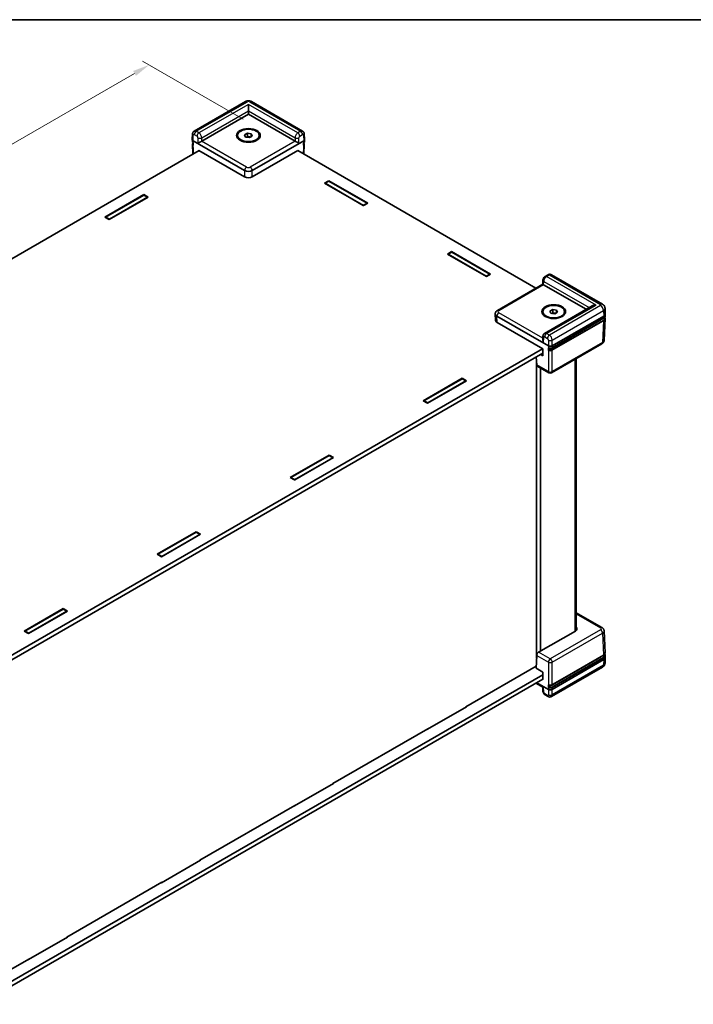
# Model space of a CAD drawing. Units: millimetres. Extents: x 36 to 6016, y 20 to 1144.
# Drawn here: x 275 to 525, y 358 to 722 of the extents above; entities that cross this region are included whole.
import ezdxf

# ---------------------------------------------------------------- set-up
doc = ezdxf.new("R2010")
doc.units = ezdxf.units.MM
doc.header["$LTSCALE"] = 2.5
doc.layers.get('Defpoints').update_dxf_attribs({"lineweight": 25})
for name, color, linetype, lineweight in [('Border (ISO)', 7, 'Continuous', 35), ('Dimension (ISO)', 7, 'Continuous', 18), ('Visible (ISO)', 7, 'Continuous', 35), ('Visible Narrow (ISO)', 7, 'Continuous', 25)]:
    doc.layers.add(name, color=color, linetype=linetype, lineweight=lineweight)
doc.styles.add('Note Text (TK)', font='txt')
doc.dimstyles.new('Default - Method 1b (TK)', dxfattribs={"dimscale": 2.5, "dimtxt": 2.5, "dimasz": 2.5, "dimexe": 1, "dimexo": 1.5, "dimgap": 1, "dimtad": 1, "dimtoh": 1, "dimrnd": 1e-08, "dimdsep": 46, "dimtxsty": 'Note Text (TK)', "dimcen": 0.09, "dimdle": 5, "dimclrd": 100, "dimclre": 100, "dimclrt": 7, "dimadec": 1, "dimazin": 1, "dimtfac": 1, "dimtmove": 0, "dimatfit": 3, "dimfxl": 0, "dimtolj": 1, "dimlwd": -1, "dimlwe": -1, "dimarcsym": 0})

# ---------------------------------------------------------------- blocks, each defined once
blk = doc.blocks.new('図面枠 tk図枠')
at = {"layer": 'Border (ISO)'}
blk.add_line((14.5, 289), (405.5, 289), dxfattribs=at)
blk = doc.blocks.new('*D8')
at = {"layer": 'Defpoints', "color": 0, "transparency": 16777216}
for p in [(323.38, 705.73), (361.91, 683.48), (114.42, 540.59)]:
    blk.add_point(p, dxfattribs=at)
at = {"layer": 'Dimension (ISO)', "color": 100, "transparency": 16777216}
for p, q in [((358.16, 685.65), (320.88, 707.17)), ((81.3, 565.97), (317.96, 702.6)), ((110.67, 542.76), (73.39, 564.28))]:
    blk.add_line(p, q, dxfattribs=at)
for points in [[(317.44, 703.51), (318.48, 701.7), (323.38, 705.73)], [(80.78, 566.87), (81.82, 565.06), (75.89, 562.84)]]:
    blk.add_solid(points, dxfattribs=at)
at = {"layer": 'Dimension (ISO)', "color": 7, "transparency": 16777216, "insert": (183.35, 631.42), "char_height": 6.25, "attachment_point": 4, "rotation": 30, "style": 'Note Text (TK)'}
blk.add_mtext('\\A1;{\\Q-30.000;\\W0.816;\\H0.816x; \\fＭＳ Ｐゴシック|b0|i0;D (301～400)}', dxfattribs=at)

msp = doc.modelspace()

# ---------------------------------------------------------------- linework, layer by layer
at = {"layer": 'Visible (ISO)'}
for p, q in [((359.0379, 692.1564), (340.0456, 681.1912)), ((360.1413, 688.6658), (360.1413, 691.1153)), ((380.237, 681.1912), (361.2448, 692.1564)), ((342.836, 677.4498), (360.1413, 687.4411)), ((360.1413, 688.6658), (360.1413, 687.4411)), ((360.1413, 687.4411), (377.4467, 677.4498)), ((339.3425, 678.0665), (339.4369, 680.1486)), ((356.1413, 679.2761), (356.1413, 679.6027)), ((358.7471, 679.8184), (359.7677, 680.4076)), ((359.1207, 679.0134), (358.7471, 679.8184)), ((360.5149, 678.7978), (359.1207, 679.0134)), ((359.3995, 678.9703), (359.7677, 679.1829)), ((359.7677, 680.4076), (361.1619, 680.192)), ((359.7677, 679.1829), (359.7677, 680.4076)), ((359.7677, 679.1829), (360.4648, 679.0751)), ((360.4648, 679.0751), (360.8831, 679.0103)), ((361.5355, 679.387), (360.5149, 678.7978)), ((361.1619, 680.192), (361.5355, 679.387)), ((361.1619, 679.1713), (361.1619, 680.192)), ((364.1413, 679.2761), (364.1413, 679.6027)), ((380.9402, 678.0665), (380.8457, 680.1486)), ((339.3425, 678.0363), (339.3759, 677.2984)), ((339.4204, 676.3186), (339.5875, 672.6349)), ((339.635, 677.6432), (358.7276, 666.6201)), ((361.5551, 666.6201), (380.6477, 677.6432)), ((380.8623, 676.3186), (380.6952, 672.6349)), ((380.9402, 678.0363), (380.9067, 677.2984)), ((341.8828, 673.9601), (133.382, 553.5821)), ((341.8139, 673.9204), (341.8121, 674.0009)), ((341.8121, 674.0009), (358.7276, 664.2348)), ((361.5551, 664.2348), (378.4705, 674.0009)), ((466.6925, 622.9843), (378.3998, 673.9601)), ((378.4705, 674.0009), (378.4687, 673.9204)), ((388.3549, 661.9255), (389.9105, 662.8237)), ((402.7799, 653.5973), (388.3549, 661.9255)), ((389.9812, 662.6604), (388.567, 661.8439)), ((388.567, 661.8031), (388.567, 661.8439)), ((388.567, 661.8439), (402.7092, 653.6789)), ((389.9105, 662.8237), (404.3355, 654.4954)), ((389.9105, 662.8237), (389.9105, 662.6196)), ((404.1234, 654.4954), (389.9812, 662.6604)), ((307.0022, 649.3311), (321.4272, 657.6594)), ((307.2144, 649.3311), (321.3565, 657.4961)), ((321.3565, 657.4961), (322.7707, 656.6796)), ((321.4272, 657.6594), (322.9829, 656.7612)), ((321.4272, 657.6594), (321.4272, 657.4552)), ((322.9829, 656.7612), (308.5579, 648.4329)), ((322.7707, 656.6796), (308.6286, 648.5146)), ((322.7707, 656.6387), (322.7707, 656.6796)), ((402.7092, 653.6789), (404.1234, 654.4954)), ((402.7092, 653.6381), (402.7092, 653.6789)), ((404.3355, 654.4954), (402.7799, 653.5973)), ((404.1234, 654.373), (404.1234, 654.4954)), ((308.5579, 648.4329), (307.0022, 649.3311)), ((308.6286, 648.5146), (307.2144, 649.3311)), ((307.2144, 649.2086), (307.2144, 649.3311)), ((308.6286, 648.4738), (308.6286, 648.5146)), ((433.8926, 635.6344), (435.4482, 636.5325)), ((448.3175, 627.3061), (433.8926, 635.6344)), ((435.5189, 636.3692), (434.1047, 635.5527)), ((434.1047, 635.5119), (434.1047, 635.5527)), ((434.1047, 635.5527), (448.2468, 627.3877)), ((435.4482, 636.5325), (449.8732, 628.2042)), ((435.4482, 636.5325), (435.4482, 636.3284)), ((449.661, 628.2042), (435.5189, 636.3692)), ((448.2468, 627.3877), (449.661, 628.2042)), ((449.8732, 628.2042), (448.3175, 627.3061)), ((449.661, 628.0818), (449.661, 628.2042)), ((471.1612, 627.9497), (470.1472, 627.3642)), ((491.4008, 617.0108), (472.4085, 627.976)), ((448.2468, 627.3469), (448.2468, 627.3877)), ((452.414, 614.7406), (469.2513, 624.4616)), ((469.2513, 624.4615), (469.2846, 625.9142)), ((469.5495, 624.2742), (485.3549, 615.149)), ((451.6211, 613.4967), (451.6225, 613.5269)), ((451.6211, 613.4363), (451.7322, 610.9868)), ((469.2784, 613.9564), (469.2784, 614.283)), ((487.4762, 616.3737), (469.8945, 606.2229)), ((471.8842, 614.4987), (472.9048, 615.0879)), ((472.2578, 613.6937), (471.8842, 614.4987)), ((473.652, 613.478), (472.2578, 613.6937)), ((472.5366, 613.6506), (472.9048, 613.8632)), ((472.9048, 615.0879), (474.299, 614.8722)), ((472.9048, 613.8632), (472.9048, 615.0879)), ((472.9048, 613.8632), (473.6019, 613.7553)), ((473.6019, 613.7553), (474.0202, 613.6906)), ((474.6726, 614.0673), (473.652, 613.478)), ((474.299, 614.8722), (474.6726, 614.0673)), ((474.299, 613.8516), (474.299, 614.8722)), ((477.2784, 613.9564), (477.2784, 614.283)), ((492.3901, 613.4967), (492.2955, 615.5832)), ((492.3901, 613.4363), (492.3566, 612.6984)), ((452.2061, 612.6503), (471.2988, 601.6271)), ((452.3172, 610.2008), (469.2327, 600.4346)), ((490.3904, 611.017), (471.4093, 600.0583)), ((472.6918, 600.8658), (491.751, 611.8696)), ((472.7125, 601.6271), (491.8051, 612.6503)), ((492.3122, 611.7186), (491.9443, 603.6081)), ((469.2846, 605.1466), (469.2516, 603.6708)), ((491.1529, 602.3944), (472.5056, 591.6284)), ((469.2679, 598.9036), (260.5069, 478.3753)), ((260.7036, 480.1219), (469.162, 600.4754)), ((469.2327, 600.4346), (469.292, 597.856)), ((466.8294, 597.4957), (466.9622, 594.5687)), ((466.9144, 485.7818), (466.9144, 595.6207)), ((469.292, 597.856), (468.3727, 598.3867)), ((481.6424, 496.1463), (481.6424, 596.9035)), ((471.5056, 591.6284), (467.1816, 594.1248)), ((468.3287, 488.3971), (468.3287, 593.4626)), ((424.9477, 581.2353), (439.3726, 589.5635)), ((439.3019, 589.4002), (425.1598, 581.2353)), ((440.9283, 588.6654), (426.5033, 580.3371)), ((426.574, 580.4188), (440.7161, 588.5837)), ((440.7161, 588.5837), (439.3019, 589.4002)), ((439.3726, 589.5635), (440.9283, 588.6654)), ((439.3726, 589.5635), (439.3726, 589.3594)), ((440.7161, 588.5429), (440.7161, 588.5837)), ((426.5033, 580.3371), (424.9477, 581.2353)), ((425.1598, 581.2353), (426.574, 580.4188)), ((425.1598, 581.1128), (425.1598, 581.2353)), ((426.574, 580.378), (426.574, 580.4188)), ((375.6623, 552.7804), (390.0873, 561.1086)), ((390.0166, 560.9453), (375.8744, 552.7804)), ((391.6429, 560.2105), (377.218, 551.8822)), ((377.2887, 551.9639), (391.4308, 560.1288)), ((391.4308, 560.1288), (390.0166, 560.9453)), ((390.0873, 561.1086), (391.6429, 560.2105)), ((390.0873, 561.1086), (390.0873, 560.9045)), ((391.4308, 560.088), (391.4308, 560.1288)), ((377.218, 551.8822), (375.6623, 552.7804)), ((375.8744, 552.7804), (377.2887, 551.9639)), ((375.8744, 552.6579), (375.8744, 552.7804)), ((377.2887, 551.923), (377.2887, 551.9639)), ((326.377, 524.3255), (340.802, 532.6537)), ((340.7312, 532.4904), (326.5891, 524.3255)), ((342.3576, 531.7556), (327.9326, 523.4273)), ((328.0033, 523.509), (342.1455, 531.6739)), ((342.1455, 531.6739), (340.7312, 532.4904)), ((340.802, 532.6537), (342.3576, 531.7556)), ((340.802, 532.6537), (340.802, 532.4496)), ((342.1455, 531.6331), (342.1455, 531.6739)), ((327.9326, 523.4273), (326.377, 524.3255)), ((326.5891, 524.3255), (328.0033, 523.509)), ((326.5891, 524.203), (326.5891, 524.3255)), ((328.0033, 523.4681), (328.0033, 523.509)), ((277.0916, 495.8706), (291.5166, 504.1988)), ((291.4459, 504.0355), (277.3038, 495.8706)), ((292.8601, 503.219), (291.4459, 504.0355)), ((291.5166, 504.1988), (293.0722, 503.3007)), ((291.5166, 504.1988), (291.5166, 503.9947)), ((293.0722, 503.3007), (278.6473, 494.9724)), ((278.718, 495.0541), (292.8601, 503.219)), ((292.8601, 503.1782), (292.8601, 503.219)), ((491.1529, 497.1651), (481.6424, 502.656)), ((278.6473, 494.9724), (277.0916, 495.8706)), ((277.3038, 495.8706), (278.718, 495.0541)), ((277.3038, 495.7481), (277.3038, 495.8706)), ((278.718, 495.0132), (278.718, 495.0541)), ((481.3089, 495.8913), (467.6871, 488.0267)), ((492.3122, 487.8409), (491.9443, 495.9514)), ((466.7464, 482.0768), (466.9622, 486.8339)), ((490.3904, 486.093), (471.3861, 475.1209)), ((472.6918, 475.9675), (491.7065, 486.9456)), ((492.3901, 486.0628), (492.2955, 483.9763)), ((492.3901, 486.1232), (492.3566, 486.8611)), ((440.7161, 467.8239), (466.7825, 482.8733)), ((466.7464, 482.0768), (469.292, 480.6071)), ((491.4008, 482.5487), (472.4085, 471.5835)), ((491.8051, 485.2768), (472.7125, 474.2537)), ((260.4149, 359.1137), (469.2716, 479.6972)), ((469.292, 480.6071), (469.2327, 477.9601)), ((469.2346, 478.0428), (260.487, 357.5224)), ((466.6925, 476.5752), (469.2514, 475.0978)), ((471.2988, 474.2537), (466.9852, 476.7441)), ((469.2327, 477.9601), (469.162, 478.0009)), ((469.2513, 475.0979), (469.2846, 473.6453)), ((471.1612, 471.6098), (470.1472, 472.1953)), ((440.9283, 467.8239), (426.5033, 459.4956)), ((440.7161, 467.8239), (440.7161, 467.7014)), ((440.8222, 467.8851), (440.9283, 467.8239)), ((391.4308, 439.369), (426.574, 459.6589)), ((426.5033, 459.4956), (426.3972, 459.5569)), ((426.574, 459.6589), (426.574, 459.5365)), ((391.6429, 439.369), (377.218, 431.0407)), ((391.4308, 439.369), (391.4308, 439.2465)), ((391.5369, 439.4302), (391.6429, 439.369)), ((342.1455, 410.9141), (377.2887, 431.204)), ((377.218, 431.0407), (377.1119, 431.102)), ((377.2887, 431.204), (377.2887, 431.0816)), ((342.3576, 410.9141), (327.9326, 402.5858)), ((342.1455, 410.9141), (342.1455, 410.7916)), ((342.2515, 410.9753), (342.3576, 410.9141)), ((292.8601, 382.4592), (328.0033, 402.7491)), ((327.9326, 402.5858), (327.8265, 402.6471)), ((328.0033, 402.7491), (328.0033, 402.6266)), ((293.0722, 382.4592), (278.6473, 374.1309)), ((292.8601, 382.4592), (292.8601, 382.3367)), ((292.9662, 382.5204), (293.0722, 382.4592)), ((259.2723, 363.0672), (278.718, 374.2942)), ((278.6473, 374.1309), (278.5412, 374.1922)), ((278.718, 374.2942), (278.718, 374.1717))]:
    msp.add_line(p, q, dxfattribs=at)
msp.add_arc((472.0056, 592.4944), 1, 240, 300, dxfattribs=at)
for centre, major_axis in [((360.1413, 679.6027), (-4.4, 0)), ((360.1413, 679.6027), (-4, 0)), ((473.2784, 614.283), (4.4, 0)), ((473.2784, 614.283), (4, 0))]:
    msp.add_ellipse(centre, major_axis=major_axis, ratio=0.57735027, dxfattribs=at)
for centre, major_axis, ratio, start_param, end_param in [((360.1413, 678.378), (1.25, 0), 0.57735027, 1.30899694, 2.18629607), ((360.1413, 678.378), (1.25, 0), 0.57735027, 0.98675608, 1.30899694), ((340.3428, 678.0514), (-1.0007, 0), 0.57695479, 6.25702329, 7.06824085), ((340.3423, 678.062), (0.6978, -30.786), 0.02326691, 4.7491017, 4.78054216), ((342.1103, 677.0309), (-1.013, -0.5698), 0.01133452, 3.93370493, 5.47832131), ((342.1289, 677.8581), (1.0002, 0.0003), 0.5773502, 5.47126447, 5.49744441), ((378.1538, 677.8581), (1.0002, -0.0003), 0.5773502, 3.92733355, 3.95351349), ((378.1723, 677.0309), (1.013, -0.5698), 0.01133452, 0.80486399, 2.34948038), ((379.9403, 678.062), (-0.6978, -30.786), 0.02326691, 1.50264315, 1.53408361), ((379.9398, 678.0514), (1.0007, 0), 0.57695479, 5.49812976, 6.30934732), ((360.1413, 667.4375), (-2, 0), 0.57774602, 0.78574078, 2.35585187), ((360.1413, 665.0521), (2, 0), 0.57774602, 3.92733343, 5.49744453), ((470.2381, 623.8767), (-0.9868, 0.5849), 0.01133441, 0.00637137, 0.77902679), ((470.2566, 624.6825), (-1.0002, 0.0003), 0.5773502, 0.75956096, 0.7857409), ((453.6218, 613.4665), (-2.0014, 0), 0.57695479, 6.25702329, 7.06824085), ((473.2784, 613.0582), (1.25, 0), 0.57735027, 1.30899694, 2.18629607), ((473.2784, 613.0582), (1.25, 0), 0.57735027, 0.98675608, 1.30899694), ((488.9762, 615.5077), (2.1213, 0), 0.57735027, 1.57079633, 2.35619449), ((490.3894, 613.4665), (2.0014, 0), 0.57695479, 5.49812976, 6.30934732), ((453.7329, 611.017), (-2.0014, 0), 0.57695479, 0.02616201, 0.78505555), ((488.9762, 611.8335), (-2, 0), 0.57735027, 2.35619449, 2.64385627), ((470.2381, 603.0563), (-0.6933, 1.2325), 0.56974415, 0.76593233, 1.56408222), ((472.0056, 602.0358), (1, 0), 0.57774602, 3.92733343, 5.49744453), ((472.0056, 602.0462), (0.6978, -30.786), 0.02326691, 4.7491017, 4.78054216), ((467.6685, 594.9984), (0.4798, 0.8776), 0.59226017, 2.36858083, 3.12779905), ((479.8932, 496.7075), (2.0014, 0), 0.57695479, 5.49812976, 6.7906585), ((467.6685, 487.2209), (-0.5191, -0.8549), 0.56204401, 3.93941302, 5.4840294), ((488.9762, 486.9095), (-2, 0), 0.57735027, 2.35619449, 2.69486163), ((490.3894, 486.093), (2.0014, 0), 0.57695479, 5.49812976, 6.30934732), ((470.2381, 475.6828), (-0.9868, -0.5849), 0.01133441, 0.00637138, 0.7655896), ((472.0056, 474.6514), (0.7163, 31.6022), 0.02208066, 1.52880516, 1.56024563), ((472.0056, 474.6623), (-1, 0), 0.57774602, 0.78574078, 2.35585187)]:
    msp.add_ellipse(centre, major_axis=major_axis, ratio=ratio, start_param=start_param, end_param=end_param, dxfattribs=at)
for points, knots in [([(359.0379, 692.1564), (359.1927, 692.2458), (359.3435, 692.3061), (359.6385, 692.3929), (359.783, 692.419), (360.07, 692.4453), (360.2126, 692.4453), (360.4997, 692.419), (360.6441, 692.3929), (360.9391, 692.3061), (361.09, 692.2458), (361.2448, 692.1564)], [-0.78505555, -0.78505555, -0.78505555, -0.78505555, -0.47103333, -0.47103333, -0.15701111, -0.15701111, 0.15701111, 0.15701111, 0.47103333, 0.47103333, 0.78505555, 0.78505555, 0.78505555, 0.78505555]), ([(339.4369, 680.1486), (339.4399, 680.2141), (339.4473, 680.282), (339.4745, 680.4227), (339.4943, 680.4956), (339.5507, 680.6444), (339.5875, 680.7205), (339.6823, 680.8704), (339.7405, 680.9442), (339.8787, 681.0796), (339.9587, 681.141), (340.0456, 681.1912)], [-1.544616388, -1.544616388, -1.544616388, -1.544616388, -1.392772743, -1.392772743, -1.240929098, -1.240929098, -1.089085453, -1.089085453, -0.937241808, -0.937241808, -0.785398163, -0.785398163, -0.785398163, -0.785398163]), ([(380.237, 681.1912), (380.324, 681.141), (380.404, 681.0796), (380.5421, 680.9442), (380.6003, 680.8704), (380.6952, 680.7205), (380.7319, 680.6444), (380.7883, 680.4956), (380.8081, 680.4227), (380.8353, 680.282), (380.8428, 680.2141), (380.8457, 680.1486)], [0.785398163, 0.785398163, 0.785398163, 0.785398163, 0.937241808, 0.937241808, 1.089085453, 1.089085453, 1.240929098, 1.240929098, 1.392772743, 1.392772743, 1.544616388, 1.544616388, 1.544616388, 1.544616388]), ([(339.3759, 677.2984), (339.3775, 677.2645), (339.3834, 677.2307), (339.4032, 677.1652), (339.4172, 677.1335), (339.452, 677.0729), (339.4729, 677.044), (339.5206, 676.9894), (339.5474, 676.9637), (339.6005, 676.9203), (339.6259, 676.9019), (339.6529, 676.8846)], [0.026162014, 0.026162014, 0.026162014, 0.026162014, 0.173146807, 0.173146807, 0.320131601, 0.320131601, 0.467116395, 0.467116395, 0.614101188, 0.614101188, 0.732978882, 0.732978882, 0.732978882, 0.732978882]), ([(339.4204, 676.3186), (339.4187, 676.356), (339.4223, 676.3937), (339.4397, 676.4669), (339.4534, 676.5026), (339.4896, 676.5704), (339.512, 676.6026), (339.564, 676.6631), (339.5937, 676.6915), (339.6361, 676.7255), (339.6461, 676.7331), (339.6563, 676.7406)], [-0.026162014, -0.026162014, -0.026162014, -0.026162014, 0.136081498, 0.136081498, 0.298325011, 0.298325011, 0.460568523, 0.460568523, 0.622812035, 0.622812035, 0.670739593, 0.670739593, 0.670739593, 0.670739593]), ([(380.6264, 676.7406), (380.6366, 676.7331), (380.6465, 676.7255), (380.689, 676.6915), (380.7186, 676.6631), (380.7707, 676.6026), (380.7931, 676.5704), (380.8292, 676.5026), (380.843, 676.4669), (380.8603, 676.3937), (380.864, 676.356), (380.8623, 676.3186)], [-0.670739593, -0.670739593, -0.670739593, -0.670739593, -0.622812035, -0.622812035, -0.460568523, -0.460568523, -0.298325011, -0.298325011, -0.136081498, -0.136081498, 0.026162014, 0.026162014, 0.026162014, 0.026162014]), ([(380.6298, 676.8846), (380.6567, 676.9019), (380.6821, 676.9203), (380.7353, 676.9637), (380.7621, 676.9894), (380.8098, 677.044), (380.8306, 677.0729), (380.8655, 677.1335), (380.8794, 677.1652), (380.8993, 677.2307), (380.9052, 677.2645), (380.9067, 677.2984)], [-0.732978882, -0.732978882, -0.732978882, -0.732978882, -0.614101188, -0.614101188, -0.467116395, -0.467116395, -0.320131601, -0.320131601, -0.173146807, -0.173146807, -0.026162014, -0.026162014, -0.026162014, -0.026162014]), ([(472.4085, 627.976), (472.3151, 628.0299), (472.2145, 628.0701), (472.015, 628.121), (471.9165, 628.1321), (471.7316, 628.1327), (471.6451, 628.1225), (471.486, 628.0893), (471.4132, 628.0663), (471.2792, 628.0129), (471.218, 627.9824), (471.1612, 627.9497)], [-0.785398163, -0.785398163, -0.785398163, -0.785398163, -0.628318531, -0.628318531, -0.471238898, -0.471238898, -0.314159265, -0.314159265, -0.157079633, -0.157079633, 0, 0, 0, 0]), ([(470.1472, 627.3642), (470.0337, 627.2987), (469.9378, 627.2241), (469.7677, 627.0643), (469.6936, 626.9787), (469.5625, 626.7979), (469.5055, 626.7025), (469.4082, 626.501), (469.3678, 626.3949), (469.3078, 626.1679), (469.2877, 626.047), (469.2846, 625.9142)], [0, 0, 0, 0, 0.31415927, 0.31415927, 0.62831853, 0.62831853, 0.9424778, 0.9424778, 1.25663706, 1.25663706, 1.57079633, 1.57079633, 1.57079633, 1.57079633]), ([(491.4008, 617.0108), (491.4756, 616.9676), (491.5513, 616.9175), (491.7028, 616.7984), (491.7786, 616.7294), (491.9256, 616.5672), (491.9967, 616.4737), (492.124, 616.2591), (492.18, 616.1377), (492.2626, 615.8727), (492.2889, 615.7291), (492.2955, 615.5832)], [-0.785055547, -0.785055547, -0.785055547, -0.785055547, -0.63327684, -0.63327684, -0.481498134, -0.481498134, -0.329719427, -0.329719427, -0.17794072, -0.17794072, -0.026162014, -0.026162014, -0.026162014, -0.026162014]), ([(451.6225, 613.5269), (451.6278, 613.6436), (451.6487, 613.7587), (451.7157, 613.9738), (451.7616, 614.0736), (451.8683, 614.2535), (451.9291, 614.3338), (452.0583, 614.4765), (452.1268, 614.539), (452.2677, 614.6498), (452.3402, 614.698), (452.414, 614.7406)], [0.026162014, 0.026162014, 0.026162014, 0.026162014, 0.17794072, 0.17794072, 0.329719427, 0.329719427, 0.481498134, 0.481498134, 0.63327684, 0.63327684, 0.785055547, 0.785055547, 0.785055547, 0.785055547]), ([(491.751, 611.8696), (491.8228, 611.9111), (491.8895, 611.9559), (492.0115, 612.0518), (492.0667, 612.1028), (492.164, 612.2102), (492.2061, 612.2667), (492.2758, 612.3842), (492.3034, 612.4452), (492.3423, 612.5702), (492.3537, 612.6342), (492.3566, 612.6984)], [-0.785055547, -0.785055547, -0.785055547, -0.785055547, -0.63327684, -0.63327684, -0.481498134, -0.481498134, -0.329719427, -0.329719427, -0.17794072, -0.17794072, -0.026162014, -0.026162014, -0.026162014, -0.026162014]), ([(492.1623, 612.2117), (492.1825, 612.1822), (492.2008, 612.152), (492.2512, 612.0575), (492.2766, 611.9913), (492.3087, 611.8562), (492.3153, 611.7873), (492.3122, 611.7186)], [-0.376518274, -0.376518274, -0.376518274, -0.376518274, -0.298325011, -0.298325011, -0.136081498, -0.136081498, 0.026162014, 0.026162014, 0.026162014, 0.026162014]), ([(469.2846, 605.1466), (469.2861, 605.2136), (469.2922, 605.2831), (469.3169, 605.4272), (469.3355, 605.502), (469.3903, 605.6553), (469.4266, 605.7339), (469.5216, 605.8894), (469.5807, 605.9661), (469.7221, 606.1071), (469.8045, 606.171), (469.8945, 606.2229)], [-1.570796327, -1.570796327, -1.570796327, -1.570796327, -1.413716694, -1.413716694, -1.256637061, -1.256637061, -1.099557429, -1.099557429, -0.942477796, -0.942477796, -0.785398163, -0.785398163, -0.785398163, -0.785398163]), ([(491.1529, 602.3944), (491.2266, 602.437), (491.2991, 602.4852), (491.4401, 602.596), (491.5085, 602.6585), (491.6378, 602.8012), (491.6985, 602.8815), (491.8053, 603.0614), (491.8511, 603.1612), (491.9181, 603.3763), (491.9391, 603.4914), (491.9443, 603.6081)], [-0.785055547, -0.785055547, -0.785055547, -0.785055547, -0.63327684, -0.63327684, -0.481498134, -0.481498134, -0.329719427, -0.329719427, -0.17794072, -0.17794072, -0.026162014, -0.026162014, -0.026162014, -0.026162014]), ([(471.3367, 600.8561), (471.3366, 600.8561), (471.3365, 600.8562), (471.3299, 600.8599), (471.3246, 600.8658), (471.3176, 600.8809), (471.3157, 600.8899), (471.3154, 600.9)], [0.00776329816, 0.00776329816, 0.00776329816, 0.00776329816, 0.00781709744, 0.00781709744, 0.01172389463, 0.01172389463, 0.01549047939, 0.01549047939, 0.01549047939, 0.01549047939]), ([(471.3367, 600.8561), (471.3741, 600.8355), (471.4138, 600.8168), (471.4971, 600.7834), (471.5407, 600.7687), (471.6307, 600.7435), (471.6772, 600.733), (471.7721, 600.7162), (471.8205, 600.7099), (471.9184, 600.7018), (471.9678, 600.6999), (472.0665, 600.7006), (472.1158, 600.7032), (472.2133, 600.7126), (472.2615, 600.7196), (472.3558, 600.7377), (472.4019, 600.7489), (472.491, 600.7754), (472.534, 600.7907), (472.6161, 600.8253), (472.6551, 600.8446), (472.6918, 600.8658)], [-0.76104406, -0.76104406, -0.76104406, -0.76104406, -0.6064341, -0.6064341, -0.45182414, -0.45182414, -0.29721418, -0.29721418, -0.14260422, -0.14260422, 0.01200574, 0.01200574, 0.1666157, 0.1666157, 0.32122566, 0.32122566, 0.47583562, 0.47583562, 0.63044559, 0.63044559, 0.78505555, 0.78505555, 0.78505555, 0.78505555]), ([(471.3385, 599.9335), (471.3382, 599.9439), (471.3398, 599.9554), (471.3463, 599.979), (471.3512, 599.991), (471.3638, 600.0138), (471.3713, 600.0244), (471.3843, 600.0388), (471.3892, 600.0435), (471.3991, 600.0517), (471.4042, 600.0553), (471.4093, 600.0583)], [0, 0, 0, 0, 0.0039008363, 0.0039008363, 0.0078044009, 0.0078044009, 0.011714047, 0.011714047, 0.0138754851, 0.0138754851, 0.0160374948, 0.0160374948, 0.0160374948, 0.0160374948]), ([(491.1529, 497.1651), (491.2266, 497.1225), (491.2991, 497.0743), (491.4401, 496.9635), (491.5085, 496.901), (491.6378, 496.7583), (491.6985, 496.678), (491.8053, 496.4981), (491.8511, 496.3983), (491.9181, 496.1832), (491.9391, 496.0681), (491.9443, 495.9514)], [-0.785055547, -0.785055547, -0.785055547, -0.785055547, -0.63327684, -0.63327684, -0.481498134, -0.481498134, -0.329719427, -0.329719427, -0.17794072, -0.17794072, -0.026162014, -0.026162014, -0.026162014, -0.026162014]), ([(491.7065, 486.9456), (491.7833, 486.99), (491.8543, 487.0381), (491.9829, 487.1415), (492.0406, 487.1967), (492.1407, 487.3131), (492.1832, 487.3744), (492.2512, 487.502), (492.2766, 487.5682), (492.3087, 487.7033), (492.3153, 487.7722), (492.3122, 487.8409)], [-0.785055547, -0.785055547, -0.785055547, -0.785055547, -0.622812035, -0.622812035, -0.460568523, -0.460568523, -0.298325011, -0.298325011, -0.136081498, -0.136081498, 0.026162014, 0.026162014, 0.026162014, 0.026162014]), ([(492.1623, 487.3478), (492.1916, 487.311), (492.2179, 487.273), (492.2758, 487.1753), (492.3034, 487.1143), (492.3423, 486.9893), (492.3537, 486.9253), (492.3566, 486.8611)], [-0.430381162, -0.430381162, -0.430381162, -0.430381162, -0.329719427, -0.329719427, -0.17794072, -0.17794072, -0.026162014, -0.026162014, -0.026162014, -0.026162014]), ([(491.4008, 482.5487), (491.4756, 482.5919), (491.5513, 482.642), (491.7028, 482.7611), (491.7786, 482.83), (491.9256, 482.9923), (491.9967, 483.0858), (492.124, 483.3004), (492.18, 483.4218), (492.2626, 483.6868), (492.2889, 483.8304), (492.2955, 483.9763)], [-0.785055547, -0.785055547, -0.785055547, -0.785055547, -0.63327684, -0.63327684, -0.481498134, -0.481498134, -0.329719427, -0.329719427, -0.17794072, -0.17794072, -0.026162014, -0.026162014, -0.026162014, -0.026162014]), ([(471.3154, 475.0006), (471.3157, 475.0114), (471.3177, 475.023), (471.3251, 475.0468), (471.3305, 475.0586), (471.3438, 475.081), (471.3516, 475.0913), (471.3684, 475.1087), (471.3772, 475.1158), (471.3861, 475.1209)], [0, 0, 0, 0, 0.0039054962, 0.0039054962, 0.0078115414, 0.0078115414, 0.0117186941, 0.0117186941, 0.0154902656, 0.0154902656, 0.0154902656, 0.0154902656]), ([(471.3606, 475.945), (471.3602, 475.9452), (471.3598, 475.9454), (471.3529, 475.9493), (471.3477, 475.9552), (471.3421, 475.9671), (471.3407, 475.9719), (471.3388, 475.9823), (471.3384, 475.9879), (471.3385, 475.9938)], [0.00762243268, 0.00762243268, 0.00762243268, 0.00762243268, 0.00783528724, 0.00783528724, 0.01174356482, 0.01174356482, 0.01389120932, 0.01389120932, 0.01603864691, 0.01603864691, 0.01603864691, 0.01603864691]), ([(471.3606, 475.945), (471.3981, 475.9257), (471.4378, 475.9081), (471.5207, 475.877), (471.564, 475.8633), (471.653, 475.8399), (471.6989, 475.8303), (471.7924, 475.8151), (471.84, 475.8095), (471.936, 475.8027), (471.9844, 475.8013), (472.081, 475.8029), (472.1292, 475.8058), (472.2245, 475.8158), (472.2715, 475.8229), (472.3636, 475.8412), (472.4085, 475.8524), (472.4955, 475.8787), (472.5375, 475.8938), (472.6177, 475.9278), (472.6559, 475.9467), (472.6918, 475.9675)], [-0.72856407, -0.72856407, -0.72856407, -0.72856407, -0.5772021, -0.5772021, -0.42584014, -0.42584014, -0.27447818, -0.27447818, -0.12311622, -0.12311622, 0.02824574, 0.02824574, 0.1796077, 0.1796077, 0.33096966, 0.33096966, 0.48233162, 0.48233162, 0.63369359, 0.63369359, 0.78505555, 0.78505555, 0.78505555, 0.78505555]), ([(470.1472, 472.1953), (470.0337, 472.2608), (469.9378, 472.3354), (469.7677, 472.4952), (469.6936, 472.5807), (469.5625, 472.7616), (469.5055, 472.857), (469.4082, 473.0585), (469.3678, 473.1645), (469.3078, 473.3916), (469.2877, 473.5125), (469.2846, 473.6453)], [0, 0, 0, 0, 0.31415927, 0.31415927, 0.62831853, 0.62831853, 0.9424778, 0.9424778, 1.25663706, 1.25663706, 1.57079633, 1.57079633, 1.57079633, 1.57079633]), ([(472.4085, 471.5835), (472.3151, 471.5296), (472.2145, 471.4894), (472.015, 471.4384), (471.9165, 471.4274), (471.7316, 471.4268), (471.6451, 471.437), (471.486, 471.4702), (471.4132, 471.4932), (471.2792, 471.5466), (471.218, 471.577), (471.1612, 471.6098)], [-0.785398163, -0.785398163, -0.785398163, -0.785398163, -0.628318531, -0.628318531, -0.471238898, -0.471238898, -0.314159265, -0.314159265, -0.157079633, -0.157079633, 0, 0, 0, 0])]:
    msp.add_open_spline(points, degree=3, knots=knots, dxfattribs=at)
at = {"layer": 'Visible Narrow (ISO)'}
for p, q in [((340.7983, 681.1185), (359.7879, 692.0821)), ((360.1413, 691.1153), (341.8123, 680.5331)), ((378.4703, 680.5331), (360.1413, 691.1153)), ((360.4948, 692.0821), (379.4843, 681.1185)), ((342.8637, 678.6906), (360.1413, 688.6658)), ((360.1413, 688.6658), (377.4189, 678.6906)), ((339.635, 677.6432), (339.729, 679.7166)), ((340.0915, 679.9153), (341.1055, 679.3298)), ((341.8123, 680.5331), (340.7983, 681.1185)), ((379.4843, 681.1185), (378.4703, 680.5331)), ((379.1772, 679.3298), (380.1912, 679.9153)), ((380.5536, 679.7166), (380.6477, 677.6432)), ((339.8551, 672.7894), (339.635, 677.6432)), ((341.4498, 678.7121), (341.4035, 676.6441)), ((341.4035, 676.6441), (358.7276, 666.6421)), ((359.4345, 667.8453), (342.8172, 677.4393)), ((342.836, 677.4498), (342.8637, 678.6906)), ((377.4654, 677.4393), (360.8482, 667.8453)), ((361.5551, 666.6421), (378.8792, 676.6441)), ((377.4189, 678.6906), (377.4467, 677.4498)), ((378.8792, 676.6441), (378.8329, 678.7121)), ((380.6477, 677.6432), (380.4275, 672.7894)), ((358.7276, 666.6421), (358.7276, 666.6201)), ((358.7276, 666.6201), (358.7276, 664.2348)), ((361.5551, 666.6201), (361.5551, 666.6421)), ((361.5551, 664.2348), (361.5551, 666.6201)), ((470.6472, 627.3147), (471.6612, 627.9001)), ((471.6612, 627.9001), (490.6508, 616.9365)), ((452.914, 614.6911), (469.5312, 624.2851)), ((469.5495, 624.2742), (469.5773, 625.4829)), ((469.5773, 625.4829), (486.4155, 615.7614)), ((488.9762, 616.7325), (470.6472, 627.3147)), ((469.2686, 604.4325), (452.914, 613.8749)), ((470.6472, 606.1502), (488.9762, 616.7325)), ((490.6508, 616.5284), (471.6612, 605.5648)), ((472.7125, 603.7547), (491.7111, 614.7236)), ((491.7111, 614.7236), (491.8051, 612.6503)), ((452.2061, 612.6503), (452.2071, 612.6716)), ((452.3172, 610.2008), (452.2061, 612.6503)), ((452.2071, 612.6716), (469.5312, 602.6696)), ((491.6565, 611.0581), (472.6418, 600.0799)), ((491.7717, 611.9133), (472.7125, 600.9095)), ((472.7125, 599.9553), (491.7272, 610.9335)), ((490.3904, 611.0841), (490.3904, 611.017)), ((491.7272, 610.9335), (491.3597, 602.8309)), ((491.8051, 612.6503), (491.7717, 611.9133)), ((471.6612, 605.5648), (470.6472, 606.1502)), ((469.5312, 602.6696), (469.5775, 604.7375)), ((469.9403, 604.947), (470.9543, 604.3616)), ((471.2988, 603.7547), (471.2988, 601.6271)), ((472.7125, 601.6271), (472.7125, 603.7547)), ((491.3597, 602.8309), (472.7125, 592.0649)), ((471.2988, 601.6271), (471.2988, 592.0649)), ((472.7125, 601.6271), (472.7125, 600.9095)), ((472.7125, 592.0649), (472.7125, 599.9553)), ((481.0566, 596.5653), (481.0566, 495.7456)), ((471.2988, 592.0649), (466.9622, 594.5687)), ((481.6424, 502.3178), (490.6529, 497.1156)), ((490.6529, 496.2994), (472.0056, 485.5334)), ((472.7125, 484.3301), (491.3597, 495.0961)), ((491.3597, 495.0961), (491.7272, 486.9936)), ((466.9622, 486.8339), (471.2988, 484.3301)), ((472.0056, 485.5334), (467.6871, 488.0267)), ((491.701, 486.1341), (472.6418, 475.1303)), ((491.7272, 486.9936), (472.7125, 476.0154)), ((472.7125, 475.01), (491.7717, 486.0138)), ((490.3904, 486.1858), (490.3904, 486.093)), ((491.7717, 486.0138), (491.8051, 485.2768)), ((471.2988, 484.3301), (471.2988, 474.2537)), ((472.7125, 476.0154), (472.7125, 484.3301)), ((491.7111, 483.2035), (472.7125, 472.2347)), ((491.8051, 485.2768), (491.7111, 483.2035)), ((469.5312, 475.2533), (466.9671, 476.7337)), ((469.5775, 473.2388), (469.5312, 475.2533)), ((472.7125, 474.2537), (472.7125, 475.01)), ((470.9543, 472.0464), (469.9403, 472.6318)), ((471.2988, 474.2537), (471.2988, 472.2347)), ((472.7125, 472.2347), (472.7125, 474.2537))]:
    msp.add_line(p, q, dxfattribs=at)
for centre, major_axis, ratio, start_param, end_param in [((359.7879, 690.8574), (-0.75, 1.299), 0.57735027, 5.49778714, 6.28318531), ((360.1413, 691.8778), (0.5, 0), 0.57774602, 0.78574078, 2.35585187), ((360.4948, 690.8574), (0.75, 1.299), 0.57735027, 0, 0.78539816), ((340.4359, 680.1033), (-0.999, 0.0453), 0.57695479, 0, 0.81121756), ((340.0822, 679.5017), (0.2399, -0.4388), 0.59226017, 2.36998809, 3.91460448), ((340.7891, 679.8884), (-0.7401, 1.3047), 0.58236737, 5.50222821, 6.28762637), ((340.7983, 680.302), (0.5, 0.866), 0.57735027, 0.78539816, 2.33001455), ((341.8123, 679.7166), (0.5, 0.866), 0.57735027, 0.78539816, 2.33001455), ((341.0962, 678.9162), (0.2399, -0.4388), 0.59226017, 0.79919176, 2.36998809), ((341.8031, 679.303), (-0.7401, 1.3047), 0.58236737, 3.93143188, 5.50222821), ((378.4796, 679.303), (-0.7401, -1.3047), 0.58236737, 3.92254975, 5.49334608), ((378.4703, 679.7166), (0.5, -0.866), 0.57735027, 0.8115781, 2.35619449), ((379.1864, 678.9162), (0.2399, 0.4388), 0.59226017, 0.77160456, 2.34240089), ((379.4936, 679.8884), (-0.7401, -1.3047), 0.58236737, 3.13715159, 3.92254975), ((379.4843, 680.302), (0.5, -0.866), 0.57735027, 0.8115781, 2.35619449), ((380.2004, 679.5017), (0.2399, 0.4388), 0.59226017, 5.51017348, 7.05478987), ((379.8468, 680.1033), (0.999, 0.0453), 0.57695479, 5.47196775, 6.28318531), ((340.3761, 677.3165), (-1.0005, -0.0045), 0.57702592, 0.02354957, 0.75915402), ((340.4206, 676.3367), (-1.0005, -0.0045), 0.57702592, 0.02354957, 0.72771355), ((340.4206, 676.4184), (-0.9006, 0), 0.57695479, 5.7235412, 6.87040959), ((342.1566, 679.0988), (0.9997, -0.0224), 0.56203916, 3.93974254, 5.51053886), ((378.126, 679.0988), (0.9997, 0.0224), 0.56203916, 3.9142391, 5.48503542), ((379.8621, 676.3367), (1.0005, -0.0045), 0.57702592, 5.55547176, 6.25963573), ((379.8621, 676.4184), (0.9006, 0), 0.57695479, 5.69596103, 6.84282942), ((379.9065, 677.3165), (1.0005, -0.0045), 0.57702592, 5.52403129, 6.25963573), ((359.4345, 667.0288), (-0.5, -0.866), 0.57735027, 3.92699082, 5.47160721), ((360.1413, 667.4375), (2, 0), 0.56224231, 3.92733343, 5.49744453), ((360.1413, 668.254), (-1, 0), 0.57774602, 0.78574078, 2.35585187), ((360.8482, 667.0288), (0.5, -0.866), 0.57735027, 0.8115781, 2.35619449), ((471.6612, 627.0836), (-0.5, 0.866), 0.57735027, 5.49778714, 6.28318531), ((471.6519, 626.6807), (0.7597, 1.2934), 0.57228917, 0.00428869, 0.78968685), ((470.2844, 625.8912), (-0.9997, 0.023), 0.59226569, 0, 0.79883535), ((470.6379, 626.0953), (0.7597, 1.2934), 0.57228917, 0.78968685, 2.36048318), ((470.6472, 626.4982), (-0.5, 0.866), 0.57735027, 5.49778714, 6.28318531), ((490.6508, 615.7118), (0.75, 1.299), 0.57735027, 0, 0.78539816), ((490.2968, 616.7325), (0.5003, 0), 0.57695479, 5.49812976, 7.06824085), ((453.6218, 613.4665), (-1.9998, 0.0453), 0.57715256, 6.27009982, 7.08131738), ((452.914, 613.0584), (-0.5, -0.866), 0.57735027, 3.92699082, 5.47160721), ((452.914, 613.8746), (-0.5, 0.866), 0.57735027, 5.49778714, 6.28318531), ((453.6218, 614.283), (-1.0007, 0), 0.57695479, 5.49812976, 7.06824085), ((490.6508, 615.3037), (-0.75, 1.299), 0.57735027, 3.95317076, 5.49778714), ((490.2968, 615.5077), (1.9989, 0.068), 0.57710315, 5.47850881, 6.28972637), ((490.3117, 611.8335), (1.9013, 0), 0.57695479, 5.49812976, 6.59091509), ((491.6565, 610.9764), (0.05, -0.0866), 0.57735027, 0.75921822, 2.35619449), ((490.3117, 611.7518), (2.0012, -0.0045), 0.57699232, 5.49943573, 6.25832927), ((491.701, 611.9562), (0.05, -0.0866), 0.57735027, 0, 0.75921822), ((490.3561, 612.7316), (2.0012, -0.0045), 0.57699232, 5.49943573, 6.25832927), ((470.6379, 604.9201), (-0.7401, 1.3047), 0.58236737, 5.50222821, 6.28762637), ((470.6472, 605.3337), (-0.5, -0.866), 0.57735027, 3.92699082, 5.47160721), ((470.2844, 605.1243), (-0.9997, 0.0224), 0.56203916, 0, 0.79814988), ((469.9311, 604.5334), (0.2399, -0.4388), 0.59226017, 2.36998809, 3.94078442), ((471.6612, 604.7483), (-0.5, -0.866), 0.57735027, 3.92699082, 5.47160721), ((470.9451, 603.948), (0.2399, -0.4388), 0.59226017, 0.8253717, 2.36998809), ((472.0056, 604.1415), (1, 0), 0.5467386, 3.92733343, 5.49744453), ((471.6519, 604.3347), (-0.7401, 1.3047), 0.58236737, 3.95761182, 5.50222821), ((490.6529, 603.2604), (0.5, -0.866), 0.57735027, 0, 0.75921822), ((489.945, 603.6685), (1.9998, -0.0453), 0.57715256, 5.51120628, 6.27009982), ((472.0056, 601.3202), (-1, 0), 0.58068852, 0.80902987, 2.35585187), ((472.0056, 600.3661), (1, 0), 0.58068852, 3.98206299, 5.49744453), ((472.0056, 600.4477), (-0.9, 0), 0.57774602, 0.8465546, 2.35585187), ((472.6418, 599.9983), (0.05, -0.0866), 0.57735027, 0.75921822, 2.35619449), ((472.6418, 600.9524), (0.05, -0.0866), 0.57735027, 0, 0.75921822), ((472.0056, 592.4944), (-1, 0), 0.60717097, 0.78574078, 2.35585187), ((472.0056, 592.4944), (-0.5, -0.866), 0.57735027, 5.52396708, 6.28318531), ((472.0056, 592.4944), (0.5, -0.866), 0.57735027, 0, 0.75921822), ((490.6529, 496.2991), (0.5, 0.866), 0.57735027, 0, 0.78539816), ((489.945, 496.7075), (1.0007, 0), 0.57695479, 5.49812976, 7.06824085), ((490.6529, 495.4829), (-0.5, 0.866), 0.57735027, 3.95317076, 5.49778714), ((489.945, 495.891), (1.9998, 0.0453), 0.57715256, 5.48505324, 6.2962708), ((472.0056, 484.7169), (-0.5, -0.866), 0.57735027, 3.92699082, 5.47160721), ((472.0056, 484.7169), (-0.5, 0.866), 0.57735027, 3.95317076, 5.49778714), ((490.3561, 486.9095), (1.9013, 0), 0.57695479, 5.49812976, 6.65082309), ((491.701, 486.0525), (0.05, -0.0866), 0.57735027, 0.8115781, 2.35619449), ((491.6565, 487.0322), (0.05, -0.0866), 0.57735027, 0, 0.8115781), ((490.3117, 487.8077), (2.0012, 0.0045), 0.57699232, 5.49682379, 6.30804135), ((490.3561, 486.8279), (2.0012, 0.0045), 0.57699232, 5.49682379, 6.30804135), ((472.0056, 484.7169), (1, 0), 0.5467386, 3.92733343, 5.49744453), ((490.6508, 483.8477), (0.75, -1.299), 0.57735027, 0, 0.75921822), ((490.2968, 484.0518), (1.9989, -0.068), 0.57710315, 5.51775071, 6.27664424), ((472.0056, 475.4164), (1, 0), 0.57464528, 3.95062252, 5.49744453), ((472.0056, 476.4219), (-1, 0), 0.57464528, 0.84047034, 2.35585187), ((472.0056, 475.4981), (-0.9, 0), 0.57774602, 0.81161637, 2.35585187), ((472.6418, 475.0486), (0.05, -0.0866), 0.57735027, 0.8115781, 2.35619449), ((472.6418, 476.0541), (0.05, -0.0866), 0.57735027, 0, 0.8115781), ((470.2844, 473.6683), (-0.9997, -0.023), 0.59226569, 0, 0.77196098), ((469.9311, 473.0347), (-0.2596, 0.4275), 0.56204401, 0.77297596, 2.34377229), ((470.6472, 473.0613), (-0.5, -0.866), 0.57735027, 5.52396708, 6.28318531), ((470.9451, 472.4493), (-0.2596, 0.4275), 0.56204401, 2.34377229, 3.88838868), ((471.6612, 472.4758), (-0.5, -0.866), 0.57735027, 5.52396708, 6.28318531), ((472.0056, 472.6641), (-1, 0), 0.60717097, 0.78574078, 2.35585187), ((471.6519, 472.8787), (0.7597, -1.2934), 0.57228917, 6.27889662, 7.03811485)]:
    msp.add_ellipse(centre, major_axis=major_axis, ratio=ratio, start_param=start_param, end_param=end_param, dxfattribs=at)

# ---------------------------------------------------------------- block references
at = {"xscale": 2.5, "yscale": 2.5, "zscale": 2.5}
msp.add_blockref('図面枠 tk図枠', (0, 0), dxfattribs=at)

# ---------------------------------------------------------------- dimensions: what is measured, and where the dimension line sits
at = {"layer": 'Dimension (ISO)', "color": 100, "true_color": 0x00ff3f}
dim = msp.add_linear_dim(base=(323.3761, 705.7281), p1=(114.4217, 540.5942), p2=(361.9091, 683.4811), angle=210, text='{\\Q-30.000;\\W0.816;\\H0.816x; \\fＭＳ Ｐゴシック|b0|i0;D (301～400)}', dimstyle='Default - Method 1b (TK)', override={"dimgap": 1, "dimtoh": 0, "dimdec": 2, "dimlfac": 1.224745, "dimtol": 0, "dimlim": 0, "dimtp": 0, "dimtm": 0, "dimtdec": 2, "dimtofl": 0, "dimatfit": 1}, dxfattribs=at)
dim.commit()
dim.dimension.update_dxf_attribs({"geometry": '*D8', "text_midpoint": (201.6072, 635.4248), "dimtype": 160})

doc.saveas('drawing.dxf')
